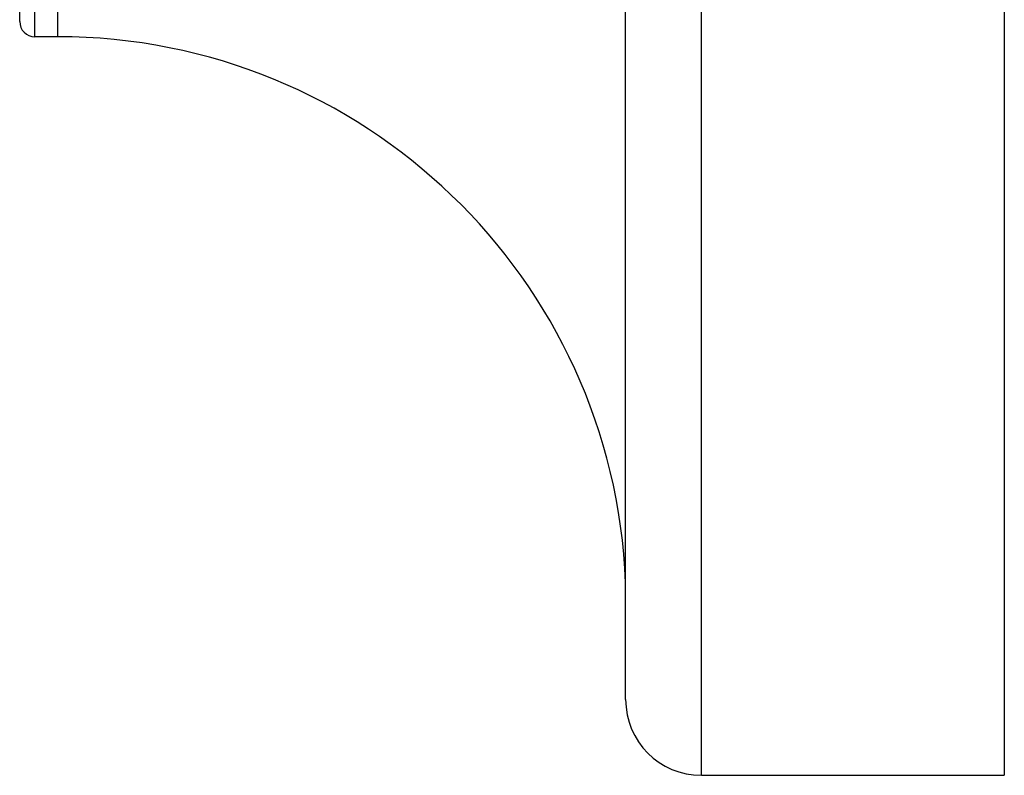
# Paper-space layout '_Right' of a CAD drawing. Units: millimetres. Extents: x -56 to 19, y -20.8 to 54.
# Drawn here: x 6 to 19, y -20.8 to -10.8 of the extents above; entities that cross this region are included whole.
import ezdxf

# ---------------------------------------------------------------- set-up
doc = ezdxf.new("R2010")
doc.units = ezdxf.units.MM

psp = doc.layouts.new('_Right')

# ---------------------------------------------------------------- linework, layer by layer
at = {"color": 7, "linetype": 'Continuous', "lineweight": 25}
for p, q in [((15, -20.8), (15, 24.2)), ((19, 24.2), (19, -20.8)), ((14, -19.8), (14, 23.2)), ((6.2, -11.05), (6.2, 14.45)), ((6.503, -11.05), (6.503, 14.45)), ((6, -10.85), (6, 14.25)), ((6.503, -11.05), (6.2, -11.05)), ((15, -20.8), (19, -20.8))]:
    psp.add_line(p, q, dxfattribs=at)
for centre, radius, start, end in [((6.2, -10.85), 0.2, 180, 270), ((6.503, -18.553), 7.503, 2.2674, 90), ((15, -19.8), 1, 180, 270)]:
    psp.add_arc(centre, radius, start, end, dxfattribs=at)

doc.saveas('drawing.dxf')
